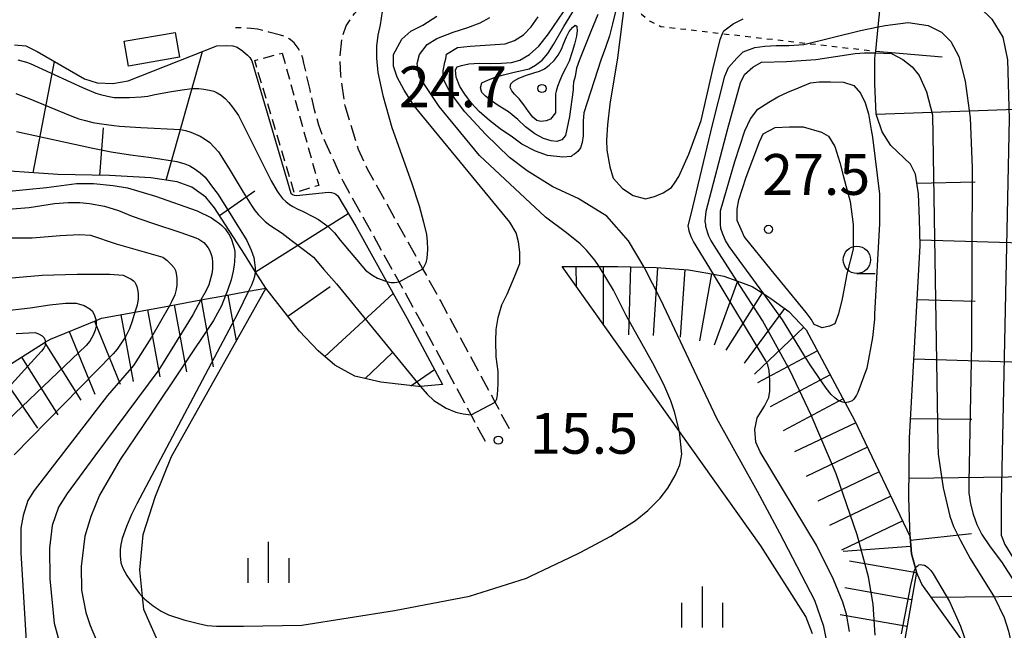
# Model space of a CAD drawing. Extents: x -22000 to -20000, y 96000 to 97500.
# Drawn here: x -20496 to -20405, y 96773 to 96829 of the extents above; entities that cross this region are included whole.
import ezdxf
from ezdxf.enums import TextEntityAlignment as Align

# ---------------------------------------------------------------- set-up
doc = ezdxf.new("R2010")
doc.units = 0
for name, pattern in [('210600', [2, 1.5, -0.5]), ('300300', [1.5, 1, -0.5]), ('630100', [1, 0.5, -0.5])]:
    doc.linetypes.add(name, pattern=pattern)
for name, color, linetype in [('2106000', 3, '210600'), ('3001000', 4, 'Continuous'), ('3003000', 7, '300300'), ('6101110', 6, 'Continuous'), ('6101120', 6, 'Continuous'), ('6101990', 6, 'Continuous'), ('6301000', 3, '630100'), ('6331000', 3, 'Continuous'), ('6334000', 3, 'Continuous'), ('7101000', 2, 'Continuous'), ('7101001', 8, 'Continuous'), ('7102000', 6, 'Continuous'), ('7102001', 8, 'Continuous'), ('7201110', 2, 'Continuous'), ('7201120', 2, 'Continuous'), ('7201990', 2, 'Continuous'), ('7312000', 1, 'Continuous')]:
    doc.layers.add(name, color=color, linetype=linetype)
doc.styles.add('PlotAnnotation', font='MS Gothic.ttf')

# ---------------------------------------------------------------- blocks, each defined once
blk = doc.blocks.new('633100')
at = {"layer": '6331000'}
blk.add_lwpolyline([(0, -0.5), (0.67, -0.5)], dxfattribs=at)
blk.add_circle((0, 0), 0.5, dxfattribs=at)
blk = doc.blocks.new('633400')
at = {"layer": '6334000'}
for points in [[(0, -0.75), (0, 0.75)], [(-0.75, -0.75), (-0.75, 0.15)], [(0.75, -0.75), (0.75, 0.15)]]:
    blk.add_lwpolyline(points, dxfattribs=at)
blk = doc.blocks.new('731200')
at = {"layer": '7312000'}
blk.add_circle((0, 0), 0.15, dxfattribs=at)

msp = doc.modelspace()

# ---------------------------------------------------------------- linework, layer by layer
at = {"layer": '2106000', "flags": 128}
for points in [[(-20450.58, 96791.19), (-20451.89, 96793.64), (-20456.91, 96802.99), (-20458.53, 96805.91), (-20463.62, 96815.07), (-20464.44, 96816.88), (-20465.68, 96820.87), (-20466.06, 96823.66), (-20466.14, 96825.37), (-20465.96, 96827.17), (-20465.58, 96828.24), (-20464.8, 96829.36), (-20463.6, 96830.51), (-20462.28, 96831.36), (-20451.61, 96838.31), (-20446.42, 96841.69), (-20445.13, 96842.54), (-20444.01, 96842.97), (-20442.68, 96843.14), (-20441.18, 96843.09), (-20440.11, 96842.92), (-20438.66, 96842.18), (-20437.14, 96841.2), (-20436.48, 96840.76), (-20435.45, 96840.33), (-20434.29, 96840.03), (-20431.59, 96839.89)], [(-20452.78, 96790.01), (-20454.1, 96792.46), (-20459.1, 96801.8), (-20460.71, 96804.7), (-20465.85, 96813.94), (-20466.72, 96815.85), (-20467.72, 96818.08), (-20468.09, 96819.1), (-20468.48, 96820.52), (-20468.89, 96822.35), (-20469.46, 96824.81), (-20469.56, 96825.26), (-20469.75, 96825.74), (-20469.99, 96826.18), (-20470.34, 96826.68), (-20470.71, 96826.97), (-20471.12, 96827.21), (-20471.62, 96827.37), (-20472.69, 96827.66), (-20473.73, 96827.92), (-20474.3, 96828), (-20475.74, 96828.06)]]:
    msp.add_lwpolyline(points, dxfattribs=at)
at = {"layer": '3001000', "flags": 128}
msp.add_lwpolyline([(-20485.98, 96826.81), (-20481.29, 96827.62), (-20480.9, 96825.35), (-20485.59, 96824.54), (-20485.98, 96826.81)], close=True, dxfattribs=at)
at = {"layer": '3003000', "flags": 128}
msp.add_lwpolyline([(-20471.46, 96825.73), (-20468.1, 96813.56), (-20470.33, 96812.88), (-20473.98, 96825.05), (-20471.46, 96825.73)], close=True, dxfattribs=at)
at = {"layer": '6101110', "flags": 128}
for points in [[(-20404.46, 96765.67), (-20407.14, 96769.2), (-20408.38, 96770.93), (-20412.67, 96776.9), (-20413.16, 96778.01), (-20413.26, 96778.39), (-20413.62, 96779.68), (-20413.74, 96781.26), (-20413.86, 96784.85), (-20413.81, 96790.33), (-20412.83, 96808.04), (-20412.88, 96810.47), (-20412.98, 96812.79), (-20413.26, 96814.61), (-20413.71, 96815.52), (-20415.53, 96817.23), (-20416.32, 96818.48), (-20416.88, 96820.12), (-20416.98, 96822.9), (-20416.98, 96825.27), (-20416.93, 96825.76), (-20416.91, 96825.9), (-20416.69, 96828.14), (-20416.45, 96830.5)], [(-20456.73, 96795.25), (-20458.73, 96795.09), (-20458.93, 96795.07), (-20462.4, 96795.48), (-20464.78, 96796.04), (-20466.62, 96797.03), (-20468.15, 96798.36), (-20469.85, 96800.16), (-20472.97, 96804.11), (-20473.94, 96805.65), (-20474.93, 96807.23), (-20477.67, 96811.51), (-20478.47, 96812.48), (-20479.75, 96813.4), (-20481.09, 96813.89), (-20483.51, 96814.27), (-20487.32, 96814.47), (-20492.06, 96814.57), (-20499.18, 96815.05)]]:
    msp.add_lwpolyline(points, dxfattribs=at)
at = {"layer": '6101120', "flags": 128}
msp.add_lwpolyline([(-20496.06, 96826.5), (-20495.02, 96826.41), (-20493.98, 96825.86), (-20489.63, 96823.36), (-20488.47, 96822.99), (-20487.01, 96822.94), (-20485.6, 96823.17), (-20477.46, 96826.39), (-20476.58, 96826.44), (-20475.98, 96826.4), (-20475.59, 96826.26), (-20475.09, 96825.95), (-20474.63, 96825.55), (-20474.44, 96825.33), (-20474.24, 96825.02), (-20470.65, 96812.84), (-20470.51, 96812.73), (-20470.35, 96812.67), (-20470.13, 96812.65), (-20467.2, 96812.93), (-20466.92, 96812.92), (-20466.71, 96812.85), (-20466.51, 96812.75), (-20466.33, 96812.61), (-20464.69, 96809.81), (-20461.88, 96804.74), (-20459.98, 96801.32), (-20456.73, 96795.25)], dxfattribs=at)
at = {"layer": '6101990', "flags": 128}
for points in [[(-20482.1, 96814.04), (-20478.79, 96825.87)], [(-20416.91, 96825.9), (-20410.81, 96825.4)], [(-20494.35, 96814.72), (-20492.39, 96824.95)], [(-20416.88, 96820.12), (-20402.36, 96820.62)], [(-20488.21, 96814.49), (-20487.86, 96818.86)], [(-20413.13, 96813.78), (-20407.76, 96813.89)], [(-20477.2, 96810.79), (-20473.97, 96813.07)], [(-20473.91, 96805.61), (-20465.38, 96810.98)], [(-20412.84, 96808.57), (-20402.4, 96808.26)], [(-20470.94, 96801.54), (-20467.05, 96804.28)], [(-20467.54, 96797.83), (-20461.26, 96803.62)], [(-20413.1, 96803.09), (-20407.76, 96802.93)], [(-20463.84, 96795.82), (-20461.34, 96798.18)], [(-20413.41, 96797.61), (-20402.44, 96797.28)], [(-20459.63, 96795.15), (-20457.47, 96796.64)], [(-20413.71, 96792.13), (-20408.09, 96792.08)], [(-20413.85, 96786.65), (-20402.47, 96786.79)], [(-20413.71, 96780.96), (-20408.1, 96781.57)], [(-20411.82, 96775.72), (-20402.51, 96775.79)]]:
    msp.add_lwpolyline(points, dxfattribs=at)
at = {"layer": '6301000', "flags": 128}
msp.add_lwpolyline([(-20438.66, 96842.18), (-20438.73, 96841.14), (-20439.3, 96832.72), (-20439.11, 96830.65), (-20438.45, 96829.32), (-20437.65, 96828.65), (-20436.65, 96828.18), (-20430.98, 96827.52), (-20423.15, 96826.62), (-20416.91, 96825.9)], dxfattribs=at)
at = {"layer": '7101000', "flags": 128}
for points in [[(-20445.66, 96816.15), (-20447.07, 96816.31), (-20448.19, 96816.72), (-20449.42, 96817.37), (-20450.3, 96818.01), (-20451.41, 96818.77), (-20452.39, 96819.52), (-20453.34, 96820.37), (-20454.08, 96821.17), (-20454.67, 96821.94), (-20455.14, 96822.66), (-20455.48, 96823.52), (-20455.53, 96824.19), (-20455.38, 96824.48), (-20454.97, 96824.59), (-20454.31, 96824.73), (-20453.32, 96824.8), (-20452.27, 96824.78), (-20451.3, 96824.8), (-20450.38, 96824.85), (-20449.61, 96825.08), (-20448.72, 96825.59), (-20447.86, 96826.37), (-20446.99, 96827.5), (-20445.59, 96829.53)], [(-20440.8, 96829.68), (-20441.09, 96828.41), (-20441.39, 96827.32), (-20441.74, 96826.25), (-20442.16, 96825.08), (-20443.73, 96820.23), (-20443.79, 96819.48), (-20443.79, 96818.76), (-20443.81, 96818.11), (-20443.9, 96817.5), (-20444.05, 96817.02), (-20444.28, 96816.69), (-20444.58, 96816.44), (-20444.81, 96816.3), (-20444.86, 96816.24), (-20444.88, 96816.23), (-20444.91, 96816.22), (-20445.66, 96816.15)], [(-20423.53, 96826.53), (-20418.3, 96827.8), (-20416.69, 96828.14)], [(-20434.09, 96809.58), (-20434.16, 96809.85), (-20433.87, 96810.93), (-20431.92, 96819.12), (-20430.78, 96823.61), (-20430.45, 96824.39), (-20429.67, 96825.26), (-20429.09, 96825.85), (-20428.02, 96826.24), (-20427.1, 96826.37), (-20426.06, 96826.43), (-20424.89, 96826.43), (-20423.53, 96826.53)], [(-20497.44, 96811.33), (-20494.71, 96811.52), (-20492.37, 96811.91), (-20491.13, 96812), (-20490.06, 96812), (-20489.15, 96811.91), (-20487.78, 96811.65), (-20486.48, 96811.26), (-20485.24, 96810.74), (-20483.36, 96810.09)], [(-20483.36, 96810.09), (-20480.77, 96809.25), (-20479.38, 96808.76), (-20479.1, 96808.63), (-20478.65, 96808.32), (-20478.47, 96808.11), (-20478.26, 96807.83), (-20478.1, 96807.54), (-20477.98, 96807.22), (-20477.89, 96806.92), (-20477.85, 96806.47), (-20477.85, 96805.89), (-20477.91, 96805.45), (-20478.2, 96804.42), (-20478.46, 96803.85), (-20478.92, 96803.03)], [(-20431.83, 96805.4), (-20433.65, 96808.4), (-20433.87, 96808.85), (-20434.04, 96809.36), (-20434.09, 96809.58)]]:
    msp.add_lwpolyline(points, dxfattribs=at)
at = {"layer": '7101001', "flags": 128}
for points in [[(-20416.69, 96828.14), (-20416.03, 96828.27), (-20413.93, 96828.53), (-20412.1, 96828.25), (-20410.87, 96827.65), (-20410.02, 96826.78), (-20409.27, 96825.43), (-20408.69, 96823.16), (-20408.23, 96819.77), (-20408.04, 96815.19), (-20408.11, 96799.03), (-20408.35, 96786.25), (-20408.37, 96785.3), (-20408.2, 96784.3), (-20407.95, 96783.33), (-20407.62, 96782.38), (-20407.15, 96781.46), (-20406.39, 96780.33), (-20405.35, 96778.96), (-20404.12, 96777.06), (-20403.77, 96776.17), (-20403.26, 96773.85), (-20402.71, 96763.37)], [(-20419.31, 96772.55), (-20419.59, 96774.15), (-20419.93, 96775.24), (-20420.79, 96777.34), (-20422.34, 96780.48), (-20427.53, 96789.08), (-20427.92, 96789.95), (-20428.02, 96791.12), (-20427.82, 96792.2), (-20427.14, 96793.27), (-20426.83, 96793.88), (-20426.73, 96794.08), (-20426.65, 96794.66), (-20426.63, 96795.62), (-20426.69, 96796.54), (-20426.83, 96797.06), (-20427.01, 96797.44), (-20431.83, 96805.4)], [(-20478.92, 96803.03), (-20479.66, 96801.67), (-20482.8, 96796.6), (-20488.68, 96788.71), (-20491.22, 96785.25), (-20492.02, 96783.99), (-20492.58, 96782.3), (-20492.83, 96780.21), (-20492.81, 96777.4), (-20492.4, 96773.33), (-20491.96, 96771.62)]]:
    msp.add_lwpolyline(points, dxfattribs=at)
at = {"layer": '7102000', "flags": 128}
for points in [[(-20439.52, 96834.25), (-20440.64, 96825.29), (-20441.34, 96821.02), (-20441.55, 96819.13), (-20441.64, 96817.73), (-20441.61, 96816.8), (-20441.36, 96815.28), (-20441.04, 96814.24), (-20440.19, 96813.28), (-20439.2, 96812.64), (-20438.08, 96812.32), (-20437.23, 96812.53), (-20436.43, 96812.88), (-20435.68, 96813.36), (-20435.34, 96813.85), (-20434.99, 96814.37), (-20434.08, 96816.43), (-20432.96, 96819.52), (-20431.89, 96824.22), (-20431.2, 96826.97), (-20430.98, 96827.52), (-20430.88, 96827.77), (-20430, 96828.41), (-20429.09, 96828.89)], [(-20462.28, 96831.36), (-20462.17, 96830.81), (-20462.16, 96830.18), (-20462.45, 96828.33), (-20462.67, 96827.39), (-20462.78, 96826.37), (-20462.78, 96825.27), (-20462.67, 96823.95), (-20462.21, 96821.82), (-20461.38, 96818.9), (-20459.56, 96813.82), (-20458.87, 96811.68), (-20458.46, 96810.18), (-20458.18, 96809.05), (-20458.13, 96808.4), (-20458.11, 96807.66), (-20458.15, 96806.87), (-20458.24, 96806.46), (-20458.53, 96805.91)], [(-20445.04, 96819.89), (-20445.41, 96818.15), (-20445.76, 96817.74), (-20446.23, 96817.6), (-20446.74, 96817.66), (-20447.44, 96817.88), (-20448.23, 96818.31), (-20449.09, 96818.95), (-20449.81, 96819.63), (-20450.65, 96820.32), (-20451.6, 96820.91), (-20452.23, 96821.35), (-20452.77, 96821.77), (-20453.1, 96822.12), (-20453.24, 96822.54), (-20453.1, 96822.99), (-20452.5, 96823.28), (-20451.8, 96823.54), (-20451.11, 96823.74), (-20450.25, 96823.93), (-20448.77, 96824.29), (-20448.19, 96824.61), (-20447.57, 96825.08), (-20447.05, 96825.68), (-20446.53, 96826.51), (-20445.56, 96828.18), (-20444.24, 96830.31)], [(-20451.89, 96793.64), (-20451.74, 96793.93), (-20451.66, 96794.32), (-20451.61, 96795.3), (-20451.61, 96796.46), (-20451.78, 96797.79), (-20451.83, 96799.25), (-20451.8, 96800.31), (-20451.61, 96801.43), (-20451.28, 96802.59), (-20450.78, 96803.58), (-20450.04, 96805.32), (-20449.62, 96806.39), (-20449.62, 96807.44), (-20449.73, 96808.38), (-20449.96, 96809.21), (-20450.53, 96810.2), (-20459.31, 96820.88), (-20460.25, 96822.32), (-20460.89, 96823.53), (-20461.22, 96824.52), (-20461.22, 96825.6), (-20460.47, 96827.01), (-20459.64, 96827.75), (-20458.54, 96828.31), (-20457.23, 96829.13)], [(-20442.31, 96806.1), (-20442.72, 96806.7), (-20443.48, 96807.6), (-20444.08, 96808.19), (-20445.33, 96809.21), (-20447.25, 96810.65), (-20453.32, 96816.3), (-20457.02, 96820.82), (-20458.87, 96823.59), (-20459.04, 96824.78), (-20458.84, 96825.6), (-20458.12, 96826.52), (-20457.23, 96827.07), (-20455.75, 96827.66), (-20454.38, 96828.07), (-20453.25, 96828.51), (-20452.36, 96828.99)], [(-20438.18, 96806.04), (-20439.63, 96808.46), (-20441.62, 96810.74), (-20444.24, 96812.36), (-20446.57, 96813.44), (-20448.94, 96814.9), (-20450.55, 96816.12), (-20452.77, 96818.27), (-20454.67, 96820.33), (-20455.53, 96821.46), (-20456.19, 96822.48), (-20456.66, 96823.36), (-20456.66, 96824.09), (-20456.5, 96824.89), (-20456.42, 96825.21), (-20456.35, 96825.63), (-20455.33, 96826.23), (-20454.17, 96826.37), (-20450.97, 96826.57), (-20450.09, 96826.89), (-20449.29, 96827.42), (-20448.57, 96828.14), (-20447.93, 96829.05)], [(-20442.46, 96829.27), (-20443.1, 96827.72), (-20443.46, 96826.78), (-20444.14, 96825.11), (-20444.4, 96824.35), (-20444.54, 96823.58), (-20444.67, 96823.07), (-20444.71, 96822.63), (-20444.7, 96822.35), (-20445.04, 96819.89)], [(-20446.35, 96820.24), (-20446.79, 96819.65), (-20447.18, 96819.51), (-20447.68, 96819.45), (-20448.06, 96819.53), (-20448.42, 96819.84), (-20448.83, 96820.36), (-20449.26, 96820.96), (-20449.68, 96821.52), (-20450.1, 96821.96), (-20450.34, 96822.25), (-20450.51, 96822.58), (-20450.45, 96822.9), (-20450.21, 96823.15), (-20449.7, 96823.42), (-20449.01, 96823.69), (-20448.32, 96823.9), (-20447.81, 96824.07), (-20447.36, 96824.29), (-20446.93, 96824.62), (-20446.47, 96825.04), (-20446.08, 96825.55), (-20445.8, 96826.09), (-20445.56, 96826.63), (-20445.33, 96827.23), (-20445.09, 96827.72), (-20444.77, 96828.07), (-20444.54, 96828.3), (-20444.39, 96828.19), (-20444.37, 96828.1), (-20444.36, 96827.8), (-20444.42, 96827.28), (-20444.59, 96826.55), (-20444.81, 96825.83), (-20445.09, 96824.98), (-20445.38, 96824.37), (-20445.69, 96823.79), (-20445.95, 96823.2), (-20446.14, 96822.66), (-20446.29, 96822.23), (-20446.34, 96821.97), (-20446.33, 96821.87), (-20446.33, 96821.81), (-20446.35, 96820.24)], [(-20432.53, 96809.96), (-20432.58, 96810.24), (-20432.49, 96811.21), (-20430.5, 96818.81), (-20429.33, 96822.99), (-20428.98, 96823.75), (-20428.19, 96824.45), (-20427.4, 96824.89), (-20425.12, 96824.97), (-20422.4, 96825.15), (-20418.8, 96825.68), (-20417.93, 96825.76), (-20416.93, 96825.76)], [(-20431.18, 96810.16), (-20431.18, 96811.22), (-20429.87, 96815.75), (-20428.94, 96818.57), (-20428.41, 96819.69), (-20427.75, 96820.57), (-20426.72, 96821.23), (-20425.9, 96821.72), (-20424.99, 96822.15), (-20424.02, 96822.54), (-20422.92, 96822.98), (-20422.1, 96823.08), (-20421.07, 96823.1), (-20419.86, 96823.05), (-20418.91, 96822.76), (-20418.32, 96822.03), (-20417.88, 96821.16), (-20417.59, 96820.13), (-20417.34, 96818.67)], [(-20429.14, 96809.22), (-20429.65, 96810.34), (-20429.65, 96811.37), (-20429.5, 96812.24), (-20428.82, 96814.31), (-20427.6, 96817.58), (-20427.24, 96818.31), (-20426.14, 96818.89), (-20424.82, 96818.96), (-20423.58, 96818.96), (-20421.9, 96818.45), (-20421.24, 96818.09), (-20420.66, 96817.14), (-20420.22, 96815.68), (-20419.87, 96814.34)], [(-20417.34, 96818.67), (-20417.22, 96818.01), (-20416.57, 96812.75), (-20416.57, 96810.05), (-20417.01, 96801.72), (-20417.01, 96801.27), (-20417.2, 96799.58), (-20417.74, 96796.77), (-20418.57, 96794.53), (-20418.67, 96794.27), (-20418.91, 96793.92), (-20419.08, 96793.76), (-20419.41, 96793.63), (-20419.71, 96793.58)], [(-20538.98, 96794.9), (-20534.04, 96796.52), (-20527.05, 96798.65), (-20525.22, 96799.48), (-20523.81, 96800.23), (-20522.81, 96800.89), (-20519.94, 96803.51), (-20512.79, 96809.33), (-20509.74, 96811.58), (-20508.28, 96812.53), (-20507.1, 96813.21), (-20506.22, 96813.61), (-20504.39, 96813.61), (-20502.31, 96813.41), (-20500.75, 96813.13), (-20498.94, 96812.99), (-20496.86, 96812.99), (-20493.11, 96813.37), (-20490.37, 96813.74), (-20488.79, 96813.74), (-20487, 96813.57), (-20485.67, 96813.35), (-20483.09, 96812.57), (-20479.26, 96811.24)], [(-20419.87, 96814.34), (-20419.27, 96812.1), (-20418.98, 96809.98), (-20418.98, 96807.71), (-20419.56, 96805.45), (-20419.66, 96804.92)], [(-20479.26, 96811.24), (-20477.95, 96810.58), (-20477.72, 96810.43), (-20477.22, 96810.06), (-20477, 96809.87), (-20476.7, 96809.56), (-20476.5, 96809.29), (-20476.31, 96808.99), (-20476.12, 96808.59), (-20475.95, 96808.11), (-20475.87, 96807.81), (-20475.82, 96807.48), (-20475.81, 96807.18), (-20475.83, 96806.57), (-20475.87, 96806.26), (-20475.95, 96805.68), (-20476.14, 96804.88), (-20476.48, 96803.9), (-20476.66, 96803.44)], [(-20427.2, 96803.59), (-20430.39, 96807.96), (-20430.73, 96808.51), (-20430.97, 96809.07), (-20431.13, 96809.61), (-20431.18, 96810), (-20431.18, 96810.16)], [(-20536.6, 96782.28), (-20535.15, 96786.17), (-20534.34, 96787.94), (-20533.6, 96789.29), (-20532.94, 96790.23), (-20531.81, 96791.04), (-20530.45, 96791.84), (-20528.87, 96792.62), (-20525.83, 96793.73), (-20522.97, 96795.02), (-20520.69, 96796.28), (-20518.99, 96797.5), (-20511.15, 96804.69), (-20506.77, 96808.55), (-20505.83, 96809.08), (-20504.08, 96809.17), (-20498.38, 96808.73), (-20494.43, 96808.73), (-20491.86, 96808.96), (-20490.07, 96809.05), (-20489.08, 96808.99), (-20486.71, 96808.2), (-20482.41, 96806.97), (-20482.06, 96806.68)], [(-20429.66, 96804.78), (-20431.54, 96807.69), (-20432.06, 96808.54), (-20432.26, 96808.91), (-20432.35, 96809.17), (-20432.51, 96809.79), (-20432.53, 96809.96)], [(-20421.15, 96800.63), (-20421.17, 96800.63), (-20421.83, 96800.48), (-20422.56, 96800.77), (-20422.85, 96801.28), (-20423.29, 96801.87), (-20426.51, 96805.81), (-20428.99, 96808.88), (-20429.14, 96809.22)], [(-20482.06, 96806.68), (-20481.89, 96806.53), (-20481.62, 96806.26), (-20481.39, 96805.98), (-20481.26, 96805.75), (-20481.19, 96805.48), (-20481.12, 96805.04), (-20481.14, 96804.38), (-20481.19, 96803.98), (-20481.33, 96803.49), (-20481.62, 96802.85), (-20481.82, 96802.49)], [(-20473.94, 96805.65), (-20473.94, 96805.6), (-20474, 96805.18), (-20474.09, 96804.89), (-20474.27, 96804.38), (-20474.54, 96803.83)], [(-20497.38, 96804.97), (-20493.52, 96805.32), (-20490.28, 96805.41), (-20487.29, 96805.41), (-20486.07, 96805.32), (-20485.46, 96805.02)], [(-20485.46, 96805.02), (-20485.35, 96804.97), (-20485.13, 96804.8), (-20485, 96804.66), (-20484.89, 96804.49), (-20484.81, 96804.27), (-20484.74, 96804.01), (-20484.69, 96803.67), (-20484.68, 96803.15), (-20484.79, 96802.56), (-20484.98, 96801.92)], [(-20461.88, 96804.74), (-20461.44, 96804.64), (-20461.13, 96804.64), (-20460.71, 96804.7)], [(-20419.66, 96804.92), (-20419.98, 96803.13), (-20420.32, 96801.77), (-20420.66, 96800.85), (-20421.15, 96800.63)], [(-20505.3, 96801.08), (-20494.6, 96802.3), (-20492.79, 96802.6), (-20491.38, 96802.74), (-20490.39, 96802.74), (-20490.16, 96802.67)], [(-20490.16, 96802.67), (-20489.66, 96802.51), (-20489.12, 96802.22), (-20488.88, 96802.01), (-20488.69, 96801.61), (-20488.56, 96801.15)], [(-20495.9, 96799.95), (-20494.14, 96800.04), (-20493.99, 96799.97)], [(-20493.99, 96799.97), (-20493.8, 96799.88), (-20493.52, 96799.72), (-20493.43, 96799.65), (-20493.37, 96799.59), (-20493.33, 96799.55), (-20493.29, 96799.46), (-20493.26, 96799.4), (-20493.24, 96799.33), (-20493.22, 96799.19), (-20493.22, 96799.14)], [(-20458.73, 96795.09), (-20458.14, 96794.36), (-20457.52, 96793.79), (-20456.38, 96793.1), (-20455.51, 96792.72), (-20454.81, 96792.55), (-20454.1, 96792.46)], [(-20484.32, 96775.77), (-20484.08, 96775.52), (-20483.31, 96774.91), (-20482.56, 96774.42), (-20481.89, 96774.1), (-20480.48, 96773.62), (-20479.15, 96773.28), (-20478.34, 96773.1), (-20477.5, 96773.03), (-20476.95, 96773.03), (-20475.01, 96773.03), (-20469.66, 96773.14), (-20461.13, 96774.47), (-20454.24, 96775.81), (-20449, 96777.45), (-20448.64, 96777.63), (-20445.02, 96779.36), (-20444.06, 96779.82), (-20441.25, 96781.32), (-20438.99, 96782.76), (-20437.85, 96783.68), (-20436.73, 96784.82), (-20436, 96785.73), (-20435.33, 96786.91), (-20434.92, 96787.87), (-20434.74, 96788.86), (-20434.94, 96790.93)]]:
    msp.add_lwpolyline(points, dxfattribs=at)
at = {"layer": '7102001', "flags": 128}
for points in [[(-20416.45, 96830.5), (-20415.08, 96830.94), (-20413.16, 96831.26), (-20411.95, 96831.33), (-20410.91, 96831.29), (-20410.06, 96831.13), (-20408.94, 96830.81), (-20408.03, 96830.41), (-20407.34, 96829.93), (-20406.25, 96828.85), (-20405.22, 96827.19), (-20404.81, 96825.11), (-20404.65, 96819.67), (-20405.38, 96784.61), (-20405.38, 96782.55), (-20405.38, 96781.41), (-20405.05, 96780.55), (-20402.51, 96776.43)], [(-20416.93, 96825.76), (-20415.47, 96825.68), (-20414.42, 96825.15), (-20413.57, 96824.48), (-20412.93, 96823.66), (-20412.48, 96822.72), (-20412.23, 96822.17), (-20411.7, 96820.06), (-20411.19, 96789.81), (-20411.17, 96788.85), (-20410.7, 96785.75), (-20410.09, 96783.15), (-20409.75, 96782.21), (-20409.13, 96780.91), (-20408.22, 96779.26), (-20406, 96775.69), (-20405.11, 96773.83), (-20404.71, 96772.59), (-20404.42, 96771.34), (-20404.29, 96770.51), (-20404.28, 96768.98), (-20404.46, 96765.67)], [(-20495.75, 96825.12), (-20494.94, 96824.89), (-20494.6, 96824.77), (-20490.87, 96823.05), (-20489.8, 96822.56), (-20488.57, 96822.05), (-20488.14, 96821.92), (-20487.5, 96821.77), (-20486.88, 96821.66), (-20486.29, 96821.64), (-20485.47, 96821.64), (-20484.42, 96821.71), (-20483.81, 96821.78), (-20483.16, 96821.91), (-20481.62, 96822.21), (-20480.63, 96822.35), (-20479.75, 96822.46), (-20479.11, 96822.48), (-20478.66, 96822.41), (-20478.13, 96822.33), (-20477.74, 96822.22), (-20477.42, 96822.08), (-20477.07, 96821.86), (-20476.7, 96821.54), (-20476.35, 96821.19), (-20476.03, 96820.77), (-20475.48, 96819.98), (-20472.46, 96813.97), (-20471.92, 96813.04), (-20471.71, 96812.72), (-20471.41, 96812.36), (-20471.11, 96812.07), (-20470.79, 96811.82), (-20470.49, 96811.62), (-20470.03, 96811.38), (-20469.6, 96811.19), (-20468.51, 96810.65), (-20468.12, 96810.42), (-20467.56, 96810.04), (-20467.23, 96809.78), (-20466.92, 96809.49), (-20466.66, 96809.21), (-20466.12, 96808.54), (-20463.8, 96805.78), (-20463.23, 96805.34), (-20462.71, 96805.03), (-20461.94, 96804.76), (-20461.88, 96804.74)], [(-20495.93, 96822.01), (-20494.8, 96821.59), (-20490.95, 96820), (-20490.13, 96819.7), (-20489.52, 96819.52), (-20488.84, 96819.35), (-20488.28, 96819.25), (-20486.93, 96819.06), (-20486.4, 96819.01), (-20484.45, 96818.89), (-20480.81, 96818.69), (-20480.34, 96818.6), (-20479.86, 96818.47), (-20479.41, 96818.29), (-20479, 96818.09), (-20478.59, 96817.84), (-20478.11, 96817.5), (-20477.72, 96817.11), (-20477.32, 96816.64), (-20476.32, 96815.1), (-20475.05, 96812.93), (-20474.27, 96811.71), (-20473.96, 96811.26), (-20473.64, 96810.87), (-20473.03, 96810.26), (-20472.6, 96809.91), (-20471.47, 96809.16), (-20470.64, 96808.54), (-20469.36, 96807.58), (-20468.59, 96806.97), (-20467.62, 96805.82), (-20466.46, 96804.52), (-20458.73, 96795.09)], [(-20495.86, 96818.52), (-20488.86, 96816.98), (-20487.17, 96816.66), (-20485.39, 96816.39), (-20483.48, 96816.14), (-20481.13, 96815.76), (-20480.4, 96815.54), (-20479.95, 96815.36), (-20479.45, 96815.07), (-20478.98, 96814.72), (-20478.53, 96814.31), (-20477.76, 96813.27), (-20477.35, 96812.74), (-20474.71, 96808.49), (-20474.29, 96807.62), (-20474.07, 96806.95), (-20473.99, 96806.49), (-20473.94, 96805.99), (-20473.94, 96805.65)], [(-20460.71, 96804.7), (-20458.53, 96805.91)], [(-20434.94, 96790.93), (-20435.39, 96792.76), (-20435.73, 96793.77), (-20436.39, 96795.25), (-20437.38, 96797.22), (-20439.85, 96801.6), (-20441.01, 96803.93), (-20442.31, 96806.1)], [(-20421.28, 96771.02), (-20421.67, 96773), (-20422.52, 96775.4), (-20425.73, 96781.6), (-20427.77, 96785.41), (-20431.51, 96792.15), (-20436.67, 96803.04), (-20438.18, 96806.04)], [(-20416.96, 96772.23), (-20417.14, 96775.08), (-20417.59, 96777.58), (-20418.62, 96781.44), (-20420.54, 96787.04), (-20422.85, 96792.45), (-20424.78, 96796.52), (-20427.31, 96801.15), (-20429.66, 96804.78)], [(-20474.54, 96803.83), (-20475.52, 96801.81), (-20484.82, 96784.28), (-20485.31, 96783.3), (-20485.75, 96782.2), (-20486.15, 96781.09), (-20486.29, 96780.54), (-20486.34, 96780.09), (-20486.34, 96779.52), (-20486.27, 96778.86), (-20486.1, 96778.38), (-20485.73, 96777.71), (-20485.06, 96776.73), (-20484.6, 96776.07), (-20484.32, 96775.77)], [(-20476.66, 96803.44), (-20477.02, 96802.5), (-20477.77, 96801.14), (-20483.51, 96792.53), (-20486.35, 96788.37), (-20488.24, 96785.08), (-20489.05, 96783.14), (-20489.58, 96781.32), (-20489.94, 96778.52), (-20489.89, 96776.35), (-20489.51, 96774.3), (-20489.1, 96773.12), (-20488.52, 96771.72)], [(-20419.71, 96793.58), (-20420.04, 96793.66), (-20420.35, 96793.8), (-20420.66, 96794.03), (-20421.01, 96794.35), (-20421.45, 96794.91), (-20422.95, 96797.07), (-20423.54, 96798.06), (-20425.47, 96801.22), (-20427.2, 96803.59)], [(-20484.98, 96801.92), (-20485.23, 96801.09), (-20485.49, 96800.38), (-20485.83, 96799.71), (-20486.61, 96798.51), (-20486.97, 96798.07), (-20496.08, 96788.8)], [(-20481.82, 96802.49), (-20483.47, 96799.61), (-20485.12, 96797), (-20487.51, 96794.24), (-20494.23, 96785.52), (-20494.83, 96784.59), (-20495.25, 96783.23), (-20495.47, 96782.05), (-20495.48, 96779.79), (-20494.95, 96771.18)], [(-20488.56, 96801.15), (-20488.55, 96801.11), (-20488.56, 96800.63), (-20488.65, 96800.26), (-20488.83, 96799.79), (-20489.13, 96799.25), (-20489.48, 96798.85), (-20498.02, 96790.73)], [(-20493.22, 96799.14), (-20493.22, 96799.02), (-20493.23, 96798.9), (-20493.27, 96798.78), (-20493.32, 96798.67), (-20493.37, 96798.59), (-20493.58, 96798.32), (-20493.9, 96797.97), (-20500.32, 96790.93)], [(-20454.1, 96792.46), (-20451.89, 96793.64)], [(-20414.55, 96772.33), (-20413.67, 96776.79), (-20413.34, 96778.19), (-20413.26, 96778.39), (-20413.18, 96778.51), (-20413.05, 96778.6), (-20412.94, 96778.67), (-20412.76, 96778.71), (-20412.64, 96778.69), (-20412.44, 96778.64), (-20412.28, 96778.55), (-20412.11, 96778.43), (-20411.85, 96778.15), (-20411.64, 96777.86), (-20410.52, 96775.99), (-20410.14, 96775.3), (-20409.11, 96773.05), (-20408.38, 96770.93)]]:
    msp.add_lwpolyline(points, dxfattribs=at)
at = {"layer": '7201110', "flags": 128}
for points in [[(-20445.71, 96806.1), (-20442.31, 96806.1), (-20440.6, 96806.11), (-20438.18, 96806.04), (-20437.1, 96806.01), (-20434.11, 96805.81), (-20431.83, 96805.4), (-20430.87, 96805.23), (-20429.66, 96804.78), (-20428.26, 96804.26), (-20427.2, 96803.59), (-20426.55, 96803.17), (-20424.9, 96801.96), (-20423.31, 96800.3), (-20419.71, 96793.58), (-20418.85, 96791.97), (-20413.74, 96781.26), (-20413.62, 96779.68), (-20413.26, 96778.39), (-20413.16, 96778.01), (-20414.02, 96773.08), (-20414.38, 96770.98)], [(-20496.65, 96796.98), (-20493.22, 96799.14), (-20492.74, 96799.44), (-20488.56, 96801.15), (-20488.05, 96801.36), (-20484.98, 96801.92), (-20481.82, 96802.49), (-20478.92, 96803.03), (-20476.66, 96803.44), (-20474.54, 96803.83), (-20472.97, 96804.11)]]:
    msp.add_lwpolyline(points, dxfattribs=at)
at = {"layer": '7201120', "flags": 128}
for points in [[(-20422.71, 96772.34), (-20423.34, 96773.92), (-20427.48, 96780.43), (-20434.94, 96790.93), (-20445.71, 96806.1)], [(-20472.97, 96804.11), (-20481.67, 96788.62), (-20483.14, 96784.97), (-20484.25, 96781.44), (-20484.56, 96778.21), (-20484.32, 96775.77), (-20484.21, 96774.62), (-20482.21, 96770.11)]]:
    msp.add_lwpolyline(points, dxfattribs=at)
at = {"layer": '7201990', "flags": 128}
for points in [[(-20444.46, 96806.1), (-20444.45, 96804.34)], [(-20441.96, 96806.1), (-20441.95, 96800.81)], [(-20439.46, 96806.07), (-20439.63, 96799.83)], [(-20436.96, 96806), (-20437.37, 96799.76)], [(-20434.46, 96805.83), (-20434.88, 96799.6)], [(-20432, 96805.43), (-20433.1, 96799.28)], [(-20429.6, 96804.76), (-20431.77, 96798.89)], [(-20427.35, 96803.69), (-20430.7, 96798.41)], [(-20478.91, 96803.03), (-20477.79, 96796.88)], [(-20476.45, 96803.48), (-20475.68, 96799.28)], [(-20483.83, 96802.13), (-20482.71, 96795.98)], [(-20481.37, 96802.58), (-20480.25, 96796.43)], [(-20425.3, 96802.26), (-20429.01, 96797.23)], [(-20488.71, 96801.09), (-20486.35, 96795.3)], [(-20486.29, 96801.68), (-20485.16, 96795.53)], [(-20491.02, 96800.14), (-20488.66, 96794.36)], [(-20423.52, 96800.52), (-20428.04, 96796.2)], [(-20493.28, 96799.1), (-20489.95, 96793.81)], [(-20422.27, 96798.36), (-20427.78, 96795.41)], [(-20495.4, 96797.77), (-20492.07, 96792.48)], [(-20497.49, 96796.4), (-20493.94, 96791.26)], [(-20421.09, 96796.16), (-20426.6, 96793.2)], [(-20419.91, 96793.95), (-20425.42, 96791)], [(-20418.74, 96791.75), (-20424.38, 96789.06)], [(-20417.66, 96789.49), (-20423.3, 96786.8)], [(-20416.58, 96787.23), (-20422.23, 96784.54)], [(-20415.51, 96784.98), (-20421.15, 96782.29)], [(-20414.43, 96782.72), (-20420.07, 96780.03)], [(-20413.67, 96780.38), (-20419.9, 96779.91)], [(-20413.17, 96777.95), (-20419.33, 96779.02)], [(-20413.6, 96775.48), (-20419.76, 96776.56)], [(-20414.03, 96773.02), (-20420.19, 96774.08)]]:
    msp.add_lwpolyline(points, dxfattribs=at)

# ---------------------------------------------------------------- block references
at = {"layer": '6331000', "xscale": 2.5, "yscale": 2.5, "zscale": 2.5}
msp.add_blockref('633100', (-20418.64, 96806.72), dxfattribs=at)
at = {"layer": '6334000', "xscale": 2.5, "yscale": 2.5, "zscale": 2.5}
for p in [(-20472.7, 96778.91), (-20432.84, 96774.81)]:
    msp.add_blockref('633400', p, dxfattribs=at)
at = {"layer": '7312000', "xscale": 2.5, "yscale": 2.5, "zscale": 2.5}
for p in [(-20447.58, 96822.47, 24.66), (-20426.77, 96809.53, 27.51), (-20451.59, 96790.14, 15.5)]:
    msp.add_blockref('731200', p, dxfattribs=at)

# ---------------------------------------------------------------- texts
at = {"layer": '7312000', "style": 'PlotAnnotation'}
for s, p in [('24.7', (-20455.765, 96822.145)), ('27.5', (-20422.385, 96814.085)), ('15.5', (-20443.72, 96790.285))]:
    msp.add_text(s, height=3.75, dxfattribs=at).set_placement(p, align=Align.MIDDLE)

doc.saveas('drawing.dxf')
